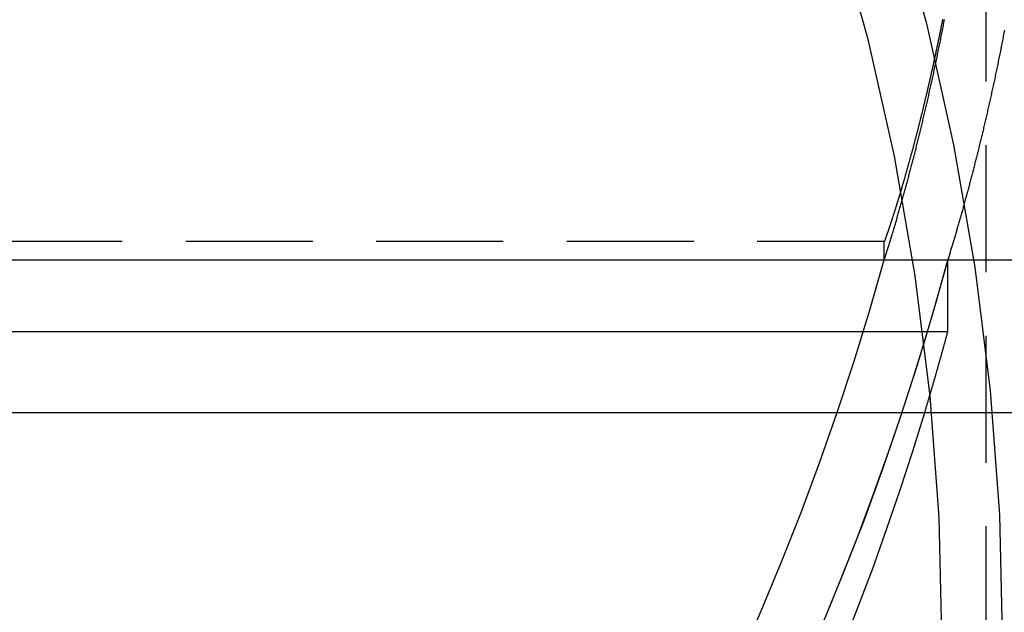
# Model space of a CAD drawing. Extents: x 0 to 951, y -351 to 140.
# Drawn here: x 831 to 850, y -4 to 8 of the extents above; entities that cross this region are included whole.
import ezdxf

# ---------------------------------------------------------------- set-up
doc = ezdxf.new("R2010")
doc.units = 0
doc.header["$LTSCALE"] = 10
doc.linetypes.add('VERDECKT', pattern=[0.375, 0.25, -0.125])
doc.layers.get('0').update_dxf_attribs({"linetype": 'CONTINUOUS'})
doc.layers.add('STEMPEL', color=3, linetype='CONTINUOUS')

# ---------------------------------------------------------------- blocks, each defined once
blk = doc.blocks.new('A$CE08ED601')
at = {"color": 1, "linetype": 'VERDECKT', "extrusion": (-2e-16, 1, -2e-16)}
for p, q in [((49.6, 16.5086), (49.6, -3.93036)), ((47.60092, 3.36012), (-47.60092, 3.36012)), ((47.60092, 3), (47.60092, 3.36012)), ((48.85005, 1.58579), (48.85005, 3))]:
    blk.add_line(p, q, dxfattribs=at)
at = {"color": 3, "linetype": 'CONTINUOUS', "extrusion": (-2e-16, 1, -2e-16)}
for p, q in [((-130, 3), (130, 3)), ((-130, 0), (130, 0))]:
    blk.add_line(p, q, dxfattribs=at)
at = {"color": 1, "linetype": 'VERDECKT'}
for points in [[(33.5277, 32.4826, 0), (35.3024, 30.7953, 0), (36.9921, 29.023, 0), (38.5926, 27.17, 0), (40.1002, 25.2409, 0), (41.5112, 23.2401, 0), (42.8222, 21.1727, 0), (44.03, 19.0435, 0), (45.1318, 16.8577, 0), (46.1248, 14.6206, 0), (47.0067, 12.3375, 0), (47.7754, 10.0139, 0), (48.4289, 7.65544, 0), (48.9658, 5.26781, 0), (49.3847, 2.85675, 0), (49.6847, 0.42807, 0), (49.865, -2.01239, 0), (49.9251, -4.45874, 0)], [(30.9138, 33.1637, 0), (32.7249, 31.6036, 0), (34.4571, 29.9566, 0), (36.1063, 28.2267, 0), (37.6686, 26.4181, 0), (39.14, 24.5352, 0), (40.5172, 22.5824, 0), (41.7968, 20.5645, 0), (42.9757, 18.4863, 0), (44.0511, 16.3528, 0), (45.0204, 14.1692, 0), (45.8811, 11.9408, 0), (46.6314, 9.67282, 0), (47.2693, 7.37085, 0), (47.7934, 5.04039, 0), (48.2023, 2.68706, 0), (48.495, 0.31653, 0), (48.671, -2.0655, 0), (48.7297, -4.45327, 0)], [(48.8501, 3, 0), (48.5585, 1.96028, 0), (48.2472, 0.92699, 0), (47.9161, -0.09944, 0), (47.5656, -1.11859, 0), (47.1956, -2.13006, 0), (46.8063, -3.13342, 0), (46.3979, -4.12826, 0)], [(44.7563, -4.86095, 0), (45.1768, -3.90615, 0), (45.579, -2.94262, 0), (45.9629, -1.97074, 0), (46.3281, -0.99091, 0), (46.6747, -0.00352, 0), (47.0025, 0.99103, 0), (47.3112, 1.99234, 0), (47.6009, 3, 0)]]:
    blk.add_polyline3d(points, dxfattribs=at)
at = {"color": 1}
for points in [[(47.6009, 3, 0), (47.6073, 3.02011, 0), (47.6136, 3.04028, 0), (47.62, 3.0605, 0), (47.6264, 3.08077, 0), (47.6327, 3.1011, 0), (47.6391, 3.12148, 0), (47.6455, 3.14192, 0), (47.6519, 3.16241, 0), (47.6583, 3.18295, 0), (47.6647, 3.20355, 0), (47.671, 3.2242, 0), (47.6774, 3.2449, 0), (47.6838, 3.26565, 0), (47.6902, 3.28645, 0), (47.6966, 3.30731, 0), (47.703, 3.32822, 0), (47.7095, 3.34917, 0), (47.7159, 3.37018, 0), (47.7223, 3.39124, 0), (47.7287, 3.41235, 0), (47.7351, 3.43351, 0), (47.7415, 3.45472, 0), (47.7479, 3.47598, 0), (47.7544, 3.49729, 0), (47.7608, 3.51865, 0), (47.7672, 3.54005, 0), (47.7736, 3.56151, 0), (47.78, 3.58301, 0), (47.7865, 3.60456, 0), (47.7929, 3.62616, 0), (47.7993, 3.64781, 0), (47.8057, 3.6695, 0), (47.8122, 3.69124, 0), (47.8186, 3.71303, 0), (47.825, 3.73487, 0), (47.8314, 3.75675, 0), (47.8379, 3.77867, 0), (47.8443, 3.80065, 0), (47.8507, 3.82266, 0), (47.8571, 3.84473, 0), (47.8636, 3.86684, 0), (47.87, 3.88899, 0), (47.8764, 3.91119, 0), (47.8828, 3.93343, 0), (47.8892, 3.95572, 0), (47.8956, 3.97805, 0), (47.9021, 4.00042, 0), (47.9085, 4.02284, 0), (47.9149, 4.0453, 0), (47.9213, 4.0678, 0), (47.9277, 4.09035, 0), (47.9341, 4.11293, 0), (47.9405, 4.13556, 0), (47.9469, 4.15824, 0), (47.9533, 4.18095, 0), (47.9597, 4.2037, 0), (47.9661, 4.2265, 0), (47.9725, 4.24934, 0), (47.9788, 4.27221, 0), (47.9852, 4.29513, 0), (47.9916, 4.31809, 0), (47.998, 4.34109, 0), (48.0043, 4.36412, 0), (48.0107, 4.3872, 0), (48.0171, 4.41032, 0), (48.0234, 4.43347, 0), (48.0298, 4.45666, 0), (48.0361, 4.4799, 0), (48.0425, 4.50317, 0), (48.0488, 4.52647, 0), (48.0551, 4.54982, 0), (48.0615, 4.5732, 0), (48.0678, 4.59662, 0), (48.0741, 4.62008, 0), (48.0804, 4.64357, 0), (48.0867, 4.6671, 0), (48.093, 4.69066, 0), (48.0993, 4.71427, 0), (48.1056, 4.7379, 0), (48.1119, 4.76157, 0), (48.1182, 4.78528, 0), (48.1245, 4.80902, 0), (48.1307, 4.8328, 0), (48.137, 4.85661, 0), (48.1433, 4.88046, 0), (48.1495, 4.90434, 0), (48.1557, 4.92828, 0), (48.162, 4.9523, 0), (48.1683, 4.97638, 0), (48.1745, 5.00052, 0), (48.1808, 5.02474, 0), (48.187, 5.04902, 0), (48.1933, 5.07336, 0), (48.1995, 5.09778, 0), (48.2058, 5.12226, 0), (48.2121, 5.1468, 0), (48.2183, 5.17142, 0), (48.2246, 5.1961, 0), (48.2308, 5.22084, 0), (48.2371, 5.24565, 0), (48.2434, 5.27053, 0), (48.2496, 5.29547, 0), (48.2559, 5.32048, 0), (48.2622, 5.34555, 0), (48.2684, 5.37069, 0), (48.2747, 5.39589, 0), (48.281, 5.42116, 0), (48.2872, 5.44649, 0), (48.2935, 5.47189, 0), (48.2997, 5.49735, 0), (48.306, 5.52288, 0), (48.3123, 5.54847, 0), (48.3185, 5.57413, 0), (48.3248, 5.59985, 0), (48.331, 5.62563, 0), (48.3373, 5.65148, 0), (48.3435, 5.67739, 0), (48.3498, 5.70336, 0), (48.356, 5.7294, 0), (48.3623, 5.7555, 0), (48.3685, 5.78166, 0), (48.3748, 5.80789, 0), (48.381, 5.83418, 0), (48.3872, 5.86053, 0), (48.3935, 5.88695, 0), (48.3997, 5.91342, 0), (48.4059, 5.93996, 0), (48.4121, 5.96656, 0), (48.4184, 5.99323, 0), (48.4246, 6.01995, 0), (48.4308, 6.04674, 0), (48.437, 6.07359, 0), (48.4432, 6.1005, 0), (48.4494, 6.12748, 0), (48.4556, 6.15451, 0), (48.4618, 6.1816, 0), (48.468, 6.20876, 0), (48.4741, 6.23598, 0), (48.4803, 6.26326, 0), (48.4865, 6.29059, 0), (48.4927, 6.31799, 0), (48.4988, 6.34545, 0), (48.505, 6.37297, 0), (48.5111, 6.40055, 0), (48.5173, 6.42819, 0), (48.5234, 6.45589, 0), (48.5295, 6.48365, 0), (48.5357, 6.51147, 0), (48.5418, 6.53935, 0), (48.5479, 6.56729, 0), (48.554, 6.59528, 0), (48.5601, 6.62334, 0), (48.5662, 6.65145, 0), (48.5723, 6.67963, 0), (48.5784, 6.70786, 0), (48.5845, 6.73615, 0), (48.5905, 6.7645, 0), (48.5966, 6.79291, 0), (48.6026, 6.82138, 0), (48.6087, 6.8499, 0), (48.6147, 6.87848, 0), (48.6207, 6.90712, 0), (48.6268, 6.93582, 0), (48.6328, 6.96457, 0), (48.6388, 6.99339, 0), (48.6448, 7.02226, 0), (48.6508, 7.05118, 0), (48.6568, 7.08017, 0), (48.6627, 7.10921, 0), (48.6687, 7.13831, 0), (48.6746, 7.16746, 0), (48.6806, 7.19667, 0), (48.6865, 7.22594, 0), (48.6925, 7.25526, 0), (48.6984, 7.28464, 0), (48.7043, 7.31408, 0), (48.7102, 7.34357, 0), (48.7161, 7.37312, 0), (48.7219, 7.40272, 0), (48.7278, 7.43238, 0), (48.7337, 7.46209, 0), (48.7395, 7.49186, 0), (48.7453, 7.52168, 0), (48.7512, 7.55156, 0), (48.757, 7.58149, 0), (48.7628, 7.61148, 0), (48.7686, 7.64153, 0), (48.7744, 7.67162, 0), (48.7801, 7.70177, 0), (48.7859, 7.73198, 0)], [(47.6009, 3, 0), (47.6073, 3.02011, 0), (47.6136, 3.04028, 0), (47.62, 3.0605, 0), (47.6264, 3.08077, 0), (47.6327, 3.1011, 0), (47.6391, 3.12148, 0), (47.6455, 3.14192, 0), (47.6519, 3.16241, 0), (47.6583, 3.18295, 0), (47.6647, 3.20355, 0), (47.671, 3.2242, 0), (47.6774, 3.2449, 0), (47.6838, 3.26565, 0), (47.6902, 3.28645, 0), (47.6966, 3.30731, 0), (47.703, 3.32822, 0), (47.7095, 3.34917, 0), (47.7159, 3.37018, 0), (47.7223, 3.39124, 0), (47.7287, 3.41235, 0), (47.7351, 3.43351, 0), (47.7415, 3.45472, 0), (47.7479, 3.47598, 0), (47.7544, 3.49729, 0), (47.7608, 3.51865, 0), (47.7672, 3.54005, 0), (47.7736, 3.56151, 0), (47.78, 3.58301, 0), (47.7865, 3.60456, 0), (47.7929, 3.62616, 0), (47.7993, 3.64781, 0), (47.8057, 3.6695, 0), (47.8122, 3.69124, 0), (47.8186, 3.71303, 0), (47.825, 3.73487, 0), (47.8314, 3.75675, 0), (47.8379, 3.77867, 0), (47.8443, 3.80065, 0), (47.8507, 3.82266, 0), (47.8571, 3.84473, 0), (47.8636, 3.86684, 0), (47.87, 3.88899, 0), (47.8764, 3.91119, 0), (47.8828, 3.93343, 0), (47.8892, 3.95572, 0), (47.8956, 3.97805, 0), (47.9021, 4.00042, 0), (47.9085, 4.02284, 0), (47.9149, 4.0453, 0), (47.9213, 4.0678, 0), (47.9277, 4.09035, 0), (47.9341, 4.11293, 0), (47.9405, 4.13556, 0), (47.9469, 4.15824, 0), (47.9533, 4.18095, 0), (47.9597, 4.2037, 0), (47.9661, 4.2265, 0), (47.9725, 4.24934, 0), (47.9788, 4.27221, 0), (47.9852, 4.29513, 0), (47.9916, 4.31809, 0), (47.998, 4.34109, 0), (48.0043, 4.36412, 0), (48.0107, 4.3872, 0), (48.0171, 4.41032, 0), (48.0234, 4.43347, 0), (48.0298, 4.45666, 0), (48.0361, 4.4799, 0), (48.0425, 4.50317, 0), (48.0488, 4.52647, 0), (48.0551, 4.54982, 0), (48.0615, 4.5732, 0), (48.0678, 4.59662, 0), (48.0741, 4.62008, 0), (48.0804, 4.64357, 0), (48.0867, 4.6671, 0), (48.093, 4.69066, 0), (48.0993, 4.71427, 0), (48.1056, 4.7379, 0), (48.1119, 4.76157, 0), (48.1182, 4.78528, 0), (48.1245, 4.80902, 0), (48.1307, 4.8328, 0), (48.137, 4.85661, 0), (48.1433, 4.88046, 0), (48.1495, 4.90434, 0), (48.1557, 4.92828, 0), (48.162, 4.9523, 0), (48.1683, 4.97638, 0), (48.1745, 5.00052, 0), (48.1808, 5.02474, 0), (48.187, 5.04902, 0), (48.1933, 5.07336, 0), (48.1995, 5.09778, 0), (48.2058, 5.12226, 0), (48.2121, 5.1468, 0), (48.2183, 5.17142, 0), (48.2246, 5.1961, 0), (48.2308, 5.22084, 0), (48.2371, 5.24565, 0), (48.2434, 5.27053, 0), (48.2496, 5.29547, 0), (48.2559, 5.32048, 0), (48.2622, 5.34555, 0), (48.2684, 5.37069, 0), (48.2747, 5.39589, 0), (48.281, 5.42116, 0), (48.2872, 5.44649, 0), (48.2935, 5.47189, 0), (48.2997, 5.49735, 0), (48.306, 5.52288, 0), (48.3123, 5.54847, 0), (48.3185, 5.57413, 0), (48.3248, 5.59985, 0), (48.331, 5.62563, 0), (48.3373, 5.65148, 0), (48.3435, 5.67739, 0), (48.3498, 5.70336, 0), (48.356, 5.7294, 0), (48.3623, 5.7555, 0), (48.3685, 5.78166, 0), (48.3748, 5.80789, 0), (48.381, 5.83418, 0), (48.3872, 5.86053, 0), (48.3935, 5.88695, 0), (48.3997, 5.91342, 0), (48.4059, 5.93996, 0), (48.4121, 5.96656, 0), (48.4184, 5.99323, 0), (48.4246, 6.01995, 0), (48.4308, 6.04674, 0), (48.437, 6.07359, 0), (48.4432, 6.1005, 0), (48.4494, 6.12748, 0), (48.4556, 6.15451, 0), (48.4618, 6.1816, 0), (48.468, 6.20876, 0), (48.4741, 6.23598, 0), (48.4803, 6.26326, 0), (48.4865, 6.29059, 0), (48.4927, 6.31799, 0), (48.4988, 6.34545, 0), (48.505, 6.37297, 0), (48.5111, 6.40055, 0), (48.5173, 6.42819, 0), (48.5234, 6.45589, 0), (48.5295, 6.48365, 0), (48.5357, 6.51147, 0), (48.5418, 6.53935, 0), (48.5479, 6.56729, 0), (48.554, 6.59528, 0), (48.5601, 6.62334, 0), (48.5662, 6.65145, 0), (48.5723, 6.67963, 0), (48.5784, 6.70786, 0), (48.5845, 6.73615, 0), (48.5905, 6.7645, 0), (48.5966, 6.79291, 0), (48.6026, 6.82138, 0), (48.6087, 6.8499, 0), (48.6147, 6.87848, 0), (48.6207, 6.90712, 0), (48.6268, 6.93582, 0), (48.6328, 6.96457, 0), (48.6388, 6.99339, 0), (48.6448, 7.02226, 0), (48.6508, 7.05118, 0), (48.6568, 7.08017, 0), (48.6627, 7.10921, 0), (48.6687, 7.13831, 0), (48.6746, 7.16746, 0), (48.6806, 7.19667, 0), (48.6865, 7.22594, 0), (48.6925, 7.25526, 0), (48.6984, 7.28464, 0), (48.7043, 7.31408, 0), (48.7102, 7.34357, 0), (48.7161, 7.37312, 0), (48.7219, 7.40272, 0), (48.7278, 7.43238, 0), (48.7337, 7.46209, 0), (48.7395, 7.49186, 0), (48.7453, 7.52168, 0), (48.7512, 7.55156, 0), (48.757, 7.58149, 0), (48.7628, 7.61148, 0), (48.7686, 7.64153, 0), (48.7744, 7.67162, 0), (48.7801, 7.70177, 0), (48.7859, 7.73198, 0)], [(48.7481, 7.7347, 0), (48.7439, 7.71341, 0), (48.7397, 7.69218, 0), (48.7355, 7.67101, 0), (48.7313, 7.64988, 0), (48.7271, 7.6288, 0), (48.7229, 7.60778, 0), (48.7187, 7.58681, 0), (48.7145, 7.56589, 0), (48.7103, 7.54502, 0), (48.7061, 7.52421, 0), (48.7018, 7.50345, 0), (48.6976, 7.48274, 0), (48.6934, 7.46208, 0), (48.6892, 7.44148, 0), (48.685, 7.42093, 0), (48.6808, 7.40043, 0), (48.6766, 7.37998, 0), (48.6724, 7.35959, 0), (48.6682, 7.33925, 0), (48.664, 7.31897, 0), (48.6597, 7.29873, 0), (48.6555, 7.27856, 0), (48.6513, 7.25843, 0), (48.6471, 7.23836, 0), (48.6429, 7.21834, 0), (48.6387, 7.19838, 0), (48.6345, 7.17847, 0), (48.6303, 7.15862, 0), (48.6261, 7.13882, 0), (48.6219, 7.11907, 0), (48.6177, 7.09937, 0), (48.6135, 7.07969, 0), (48.6093, 7.06004, 0), (48.6051, 7.04041, 0), (48.6008, 7.02082, 0), (48.5966, 7.00125, 0), (48.5924, 6.98171, 0), (48.5882, 6.9622, 0), (48.5839, 6.94272, 0), (48.5797, 6.92327, 0), (48.5754, 6.90385, 0), (48.5712, 6.88445, 0)], [(49.9661, 7.5231, 0), (49.9604, 7.49327, 0), (49.9547, 7.4635, 0), (49.949, 7.43377, 0), (49.9433, 7.40411, 0), (49.9376, 7.3745, 0), (49.9318, 7.34495, 0), (49.9261, 7.31545, 0), (49.9203, 7.286, 0), (49.9145, 7.25662, 0), (49.9088, 7.22729, 0), (49.903, 7.19801, 0), (49.8972, 7.16879, 0), (49.8914, 7.13963, 0), (49.8855, 7.11053, 0), (49.8797, 7.08148, 0), (49.8739, 7.05249, 0), (49.868, 7.02355, 0), (49.8622, 6.99467, 0), (49.8563, 6.96585, 0), (49.8505, 6.93709, 0), (49.8446, 6.90839, 0), (49.8387, 6.87974, 0), (49.8328, 6.85115, 0), (49.8269, 6.82262, 0), (49.821, 6.79414, 0), (49.8151, 6.76572, 0), (49.8092, 6.73737, 0), (49.8033, 6.70907, 0), (49.7973, 6.68083, 0), (49.7914, 6.65264, 0), (49.7854, 6.62452, 0), (49.7795, 6.59646, 0), (49.7735, 6.56845, 0), (49.7676, 6.54051, 0), (49.7616, 6.51262, 0), (49.7556, 6.48479, 0), (49.7496, 6.45702, 0), (49.7436, 6.42932, 0), (49.7376, 6.40167, 0), (49.7316, 6.37408, 0), (49.7256, 6.34655, 0), (49.7196, 6.31908, 0), (49.7136, 6.29168, 0), (49.7076, 6.26433, 0), (49.7016, 6.23704, 0), (49.6955, 6.20982, 0), (49.6895, 6.18265, 0), (49.6835, 6.15555, 0), (49.6774, 6.12851, 0), (49.6714, 6.10152, 0), (49.6653, 6.07461, 0), (49.6593, 6.04775, 0), (49.6532, 6.02095, 0), (49.6471, 5.99422, 0), (49.6411, 5.96754, 0), (49.635, 5.94093, 0), (49.6289, 5.91438, 0), (49.6229, 5.8879, 0), (49.6168, 5.86147, 0), (49.6107, 5.83511, 0), (49.6046, 5.80881, 0), (49.5985, 5.78258, 0), (49.5924, 5.7564, 0), (49.5864, 5.73029, 0), (49.5803, 5.70425, 0), (49.5742, 5.67826, 0), (49.5681, 5.65235, 0), (49.562, 5.62649, 0), (49.5559, 5.6007, 0), (49.5498, 5.57497, 0), (49.5437, 5.5493, 0), (49.5376, 5.5237, 0), (49.5315, 5.49817, 0), (49.5253, 5.4727, 0), (49.5192, 5.44729, 0), (49.5131, 5.42195, 0), (49.507, 5.39667, 0), (49.5009, 5.37146, 0), (49.4948, 5.34631, 0), (49.4887, 5.32123, 0), (49.4826, 5.29621, 0), (49.4765, 5.27126, 0), (49.4704, 5.24637, 0), (49.4642, 5.22155, 0), (49.4581, 5.1968, 0), (49.452, 5.17211, 0), (49.4459, 5.14749, 0), (49.4398, 5.12293, 0), (49.4337, 5.09844, 0), (49.4276, 5.07402, 0), (49.4215, 5.04966, 0), (49.4154, 5.02537, 0), (49.4093, 5.00115, 0), (49.4032, 4.97699, 0), (49.3971, 4.9529, 0), (49.391, 4.92888, 0), (49.3849, 4.90493, 0), (49.3788, 4.88104, 0), (49.3727, 4.85718, 0), (49.3666, 4.83336, 0), (49.3605, 4.80958, 0), (49.3544, 4.78583, 0), (49.3483, 4.76211, 0), (49.3421, 4.73843, 0), (49.336, 4.71479, 0), (49.3299, 4.69118, 0), (49.3237, 4.66761, 0), (49.3176, 4.64407, 0), (49.3114, 4.62057, 0), (49.3052, 4.5971, 0), (49.2991, 4.57368, 0), (49.2929, 4.55029, 0), (49.2867, 4.52693, 0), (49.2805, 4.50362, 0), (49.2743, 4.48034, 0), (49.2682, 4.4571, 0), (49.262, 4.4339, 0), (49.2558, 4.41074, 0), (49.2496, 4.38762, 0), (49.2434, 4.36453, 0), (49.2371, 4.34149, 0), (49.2309, 4.31848, 0), (49.2247, 4.29552, 0), (49.2185, 4.27259, 0), (49.2123, 4.24971, 0), (49.206, 4.22687, 0), (49.1998, 4.20406, 0), (49.1936, 4.1813, 0), (49.1873, 4.15858, 0), (49.1811, 4.1359, 0), (49.1749, 4.11326, 0), (49.1686, 4.09067, 0), (49.1624, 4.06811, 0), (49.1561, 4.0456, 0), (49.1499, 4.02314, 0), (49.1436, 4.00071, 0), (49.1374, 3.97833, 0), (49.1311, 3.956, 0), (49.1249, 3.9337, 0), (49.1186, 3.91145, 0), (49.1123, 3.88925, 0), (49.1061, 3.86709, 0), (49.0998, 3.84497, 0), (49.0936, 3.8229, 0), (49.0873, 3.80088, 0), (49.081, 3.7789, 0), (49.0748, 3.75696, 0), (49.0685, 3.73508, 0), (49.0622, 3.71324, 0), (49.056, 3.69144, 0), (49.0497, 3.66969, 0), (49.0434, 3.64799, 0), (49.0372, 3.62634, 0), (49.0309, 3.60473, 0), (49.0247, 3.58318, 0), (49.0184, 3.56167, 0), (49.0121, 3.54021, 0), (49.0059, 3.51879, 0), (48.9996, 3.49743, 0), (48.9934, 3.47611, 0), (48.9871, 3.45485, 0), (48.9808, 3.43363, 0), (48.9746, 3.41247, 0), (48.9683, 3.39135, 0), (48.9621, 3.37029, 0), (48.9558, 3.34927, 0), (48.9496, 3.32831, 0), (48.9434, 3.30739, 0), (48.9371, 3.28653, 0), (48.9309, 3.26572, 0), (48.9246, 3.24496, 0), (48.9184, 3.22426, 0), (48.9122, 3.2036, 0), (48.9059, 3.183, 0), (48.8997, 3.16245, 0), (48.8935, 3.14196, 0), (48.8873, 3.12152, 0), (48.8811, 3.10113, 0), (48.8749, 3.08079, 0), (48.8687, 3.06051, 0), (48.8624, 3.04029, 0), (48.8562, 3.02012, 0), (48.8501, 3, 0)], [(48.5712, 6.88445, 0), (48.5677, 6.86838, 0), (48.5641, 6.85235, 0), (48.5606, 6.83635, 0), (48.5571, 6.82039, 0), (48.5536, 6.80447, 0), (48.5501, 6.78858, 0), (48.5465, 6.77273, 0), (48.543, 6.75692, 0), (48.5395, 6.74114, 0), (48.536, 6.72541, 0), (48.5325, 6.70971, 0), (48.529, 6.69404, 0), (48.5255, 6.67841, 0), (48.522, 6.66282, 0), (48.5185, 6.64727, 0), (48.515, 6.63176, 0), (48.5115, 6.61628, 0), (48.508, 6.60084, 0), (48.5045, 6.58544, 0), (48.501, 6.57007, 0), (48.4975, 6.55474, 0), (48.494, 6.53945, 0), (48.4905, 6.5242, 0), (48.487, 6.50898, 0), (48.4835, 6.49381, 0), (48.4801, 6.47867, 0), (48.4766, 6.46356, 0), (48.4731, 6.4485, 0), (48.4696, 6.43347, 0), (48.4662, 6.41848, 0), (48.4627, 6.40353, 0), (48.4592, 6.38862, 0), (48.4558, 6.37374, 0), (48.4523, 6.35891, 0), (48.4488, 6.34411, 0), (48.4454, 6.32935, 0), (48.4419, 6.31462, 0), (48.4385, 6.29994, 0), (48.435, 6.28529, 0), (48.4316, 6.27068, 0), (48.4282, 6.25611, 0), (48.4247, 6.24158, 0), (48.4213, 6.22709, 0), (48.4179, 6.21263, 0), (48.4144, 6.19821, 0), (48.411, 6.18383, 0), (48.4076, 6.16949, 0), (48.4042, 6.15519, 0), (48.4008, 6.14093, 0), (48.3973, 6.1267, 0), (48.3939, 6.11252, 0), (48.3905, 6.09837, 0), (48.3871, 6.08426, 0), (48.3837, 6.07018, 0), (48.3803, 6.05611, 0), (48.3769, 6.04207, 0), (48.3735, 6.02804, 0), (48.3701, 6.01404, 0), (48.3667, 6.00005, 0), (48.3633, 5.98609, 0), (48.3599, 5.97214, 0), (48.3565, 5.95822, 0), (48.3531, 5.94431, 0), (48.3497, 5.93043, 0), (48.3463, 5.91656, 0), (48.3429, 5.90272, 0), (48.3395, 5.88889, 0), (48.3361, 5.87509, 0), (48.3327, 5.86131, 0), (48.3292, 5.84755, 0), (48.3258, 5.83381, 0), (48.3224, 5.82009, 0), (48.319, 5.80639, 0), (48.3156, 5.79272, 0), (48.3122, 5.77906, 0), (48.3088, 5.76543, 0), (48.3054, 5.75182, 0), (48.302, 5.73823, 0), (48.2985, 5.72467, 0), (48.2951, 5.71113, 0), (48.2917, 5.69761, 0), (48.2883, 5.68411, 0), (48.2849, 5.67063, 0), (48.2815, 5.65718, 0), (48.2781, 5.64375, 0), (48.2747, 5.63034, 0), (48.2713, 5.61696, 0), (48.2679, 5.6036, 0), (48.2644, 5.59026, 0), (48.261, 5.57695, 0), (48.2576, 5.56366, 0), (48.2542, 5.55039, 0), (48.2508, 5.53715, 0), (48.2474, 5.52393, 0), (48.244, 5.51074, 0), (48.2406, 5.49757, 0), (48.2372, 5.48442, 0), (48.2338, 5.4713, 0), (48.2304, 5.4582, 0), (48.227, 5.44513, 0), (48.2236, 5.43208, 0), (48.2202, 5.41906, 0), (48.2168, 5.40607, 0), (48.2134, 5.39309, 0), (48.2101, 5.38015, 0), (48.2067, 5.36723, 0), (48.2033, 5.35433, 0), (48.1999, 5.34146, 0), (48.1965, 5.32862, 0), (48.1931, 5.3158, 0), (48.1898, 5.30301, 0), (48.1864, 5.29025, 0), (48.183, 5.27751, 0), (48.1796, 5.2648, 0), (48.1763, 5.25211, 0), (48.1729, 5.23945, 0), (48.1695, 5.22682, 0), (48.1661, 5.21421, 0), (48.1628, 5.20164, 0), (48.1594, 5.18909, 0), (48.1561, 5.17656, 0), (48.1527, 5.16407, 0), (48.1493, 5.1516, 0), (48.146, 5.13916, 0), (48.1426, 5.12675, 0), (48.1393, 5.11436, 0), (48.136, 5.102, 0), (48.1326, 5.08968, 0), (48.1293, 5.07737, 0), (48.1259, 5.0651, 0), (48.1226, 5.05286, 0), (48.1193, 5.04065, 0), (48.1159, 5.02846, 0), (48.1126, 5.0163, 0), (48.1093, 5.00417, 0), (48.106, 4.99208, 0), (48.1027, 4.98001, 0), (48.0994, 4.96797, 0), (48.096, 4.95596, 0), (48.0927, 4.94398, 0), (48.0894, 4.93203, 0), (48.0861, 4.9201, 0), (48.0828, 4.90821, 0), (48.0795, 4.89635, 0), (48.0763, 4.88452, 0), (48.073, 4.87272, 0), (48.0697, 4.86095, 0), (48.0664, 4.84921, 0), (48.0631, 4.83751, 0), (48.0599, 4.82583, 0), (48.0566, 4.81418, 0), (48.0533, 4.80257, 0), (48.0501, 4.79098, 0), (48.0468, 4.77943, 0), (48.0436, 4.76791, 0), (48.0403, 4.75642, 0), (48.0371, 4.74496, 0), (48.0339, 4.73354, 0), (48.0306, 4.72215, 0), (48.0274, 4.71078, 0), (48.0242, 4.69946, 0), (48.0209, 4.68816, 0), (48.0177, 4.67689, 0), (48.0145, 4.66566, 0), (48.0113, 4.65446, 0), (48.0081, 4.6433, 0), (48.0049, 4.63216, 0), (48.0017, 4.62106, 0), (47.9985, 4.60999, 0), (47.9954, 4.59896, 0), (47.9922, 4.58796, 0), (47.989, 4.57699, 0), (47.9858, 4.56605, 0), (47.9827, 4.55515, 0), (47.9795, 4.54428, 0), (47.9764, 4.53345, 0), (47.9732, 4.52264, 0), (47.9701, 4.51187, 0), (47.9669, 4.50114, 0), (47.9638, 4.49044, 0), (47.9607, 4.47977, 0), (47.9576, 4.46913, 0), (47.9545, 4.45853, 0), (47.9513, 4.44797, 0), (47.9482, 4.43743, 0), (47.9451, 4.42694, 0), (47.9421, 4.41647, 0), (47.939, 4.40604, 0), (47.9359, 4.39564, 0), (47.9328, 4.38528, 0), (47.9297, 4.37496, 0), (47.9267, 4.36466, 0), (47.9236, 4.3544, 0), (47.9206, 4.34418, 0), (47.9175, 4.33399, 0), (47.9145, 4.32384, 0), (47.9115, 4.31372, 0), (47.9084, 4.30363, 0), (47.9054, 4.29358, 0), (47.9024, 4.28357, 0), (47.8994, 4.27359, 0), (47.8964, 4.26364, 0), (47.8934, 4.25373, 0), (47.8904, 4.24386, 0), (47.8874, 4.23402, 0), (47.8844, 4.22422, 0), (47.8815, 4.21445, 0), (47.8785, 4.20472, 0), (47.8756, 4.19502, 0), (47.8726, 4.18536, 0), (47.8697, 4.17574, 0), (47.8667, 4.16615, 0), (47.8638, 4.15659, 0), (47.8609, 4.14707, 0), (47.858, 4.13759, 0), (47.8551, 4.12815, 0), (47.8522, 4.11874, 0), (47.8493, 4.10937, 0), (47.8464, 4.10003, 0), (47.8435, 4.09073, 0), (47.8406, 4.08147, 0), (47.8378, 4.07224, 0), (47.8349, 4.06305, 0), (47.8321, 4.05389, 0), (47.8292, 4.04478, 0), (47.8264, 4.0357, 0), (47.8235, 4.02665, 0), (47.8207, 4.01765, 0), (47.8179, 4.00868, 0), (47.8151, 3.99974, 0), (47.8123, 3.99085, 0), (47.8095, 3.98199, 0), (47.8067, 3.97317, 0), (47.804, 3.96438, 0), (47.8012, 3.95564, 0), (47.7984, 3.94693, 0), (47.7957, 3.93826, 0), (47.7929, 3.92962, 0), (47.7902, 3.92103, 0), (47.7875, 3.91247, 0), (47.7848, 3.90395, 0), (47.7821, 3.89547, 0), (47.7794, 3.88702, 0), (47.7767, 3.87862, 0), (47.774, 3.87025, 0), (47.7713, 3.86192, 0), (47.7686, 3.85363, 0), (47.766, 3.84537, 0), (47.7633, 3.83716, 0), (47.7607, 3.82898, 0), (47.758, 3.82084, 0), (47.7554, 3.81274, 0), (47.7528, 3.80468, 0), (47.7502, 3.79666, 0), (47.7476, 3.78868, 0), (47.745, 3.78073, 0), (47.7424, 3.77283, 0), (47.7398, 3.76496, 0), (47.7373, 3.75713, 0), (47.7347, 3.74934, 0), (47.7322, 3.74159, 0), (47.7296, 3.73388, 0), (47.7271, 3.72621, 0), (47.7246, 3.71858, 0), (47.7221, 3.71099, 0), (47.7196, 3.70344, 0), (47.7171, 3.69592, 0), (47.7146, 3.68845, 0), (47.7121, 3.68102, 0), (47.7097, 3.67362, 0), (47.7072, 3.66627, 0), (47.7048, 3.65896, 0), (47.7023, 3.65168, 0), (47.6999, 3.64445, 0), (47.6975, 3.63725, 0), (47.6951, 3.63009, 0), (47.6927, 3.62298, 0), (47.6903, 3.6159, 0), (47.6879, 3.60886, 0), (47.6855, 3.60186, 0), (47.6832, 3.5949, 0), (47.6808, 3.58798, 0), (47.6785, 3.5811, 0), (47.6762, 3.57426, 0), (47.6738, 3.56746, 0), (47.6715, 3.5607, 0), (47.6692, 3.55398, 0), (47.6669, 3.5473, 0), (47.6646, 3.54066, 0), (47.6624, 3.53406, 0), (47.6601, 3.5275, 0), (47.6579, 3.52098, 0), (47.6556, 3.5145, 0), (47.6534, 3.50805, 0), (47.6512, 3.50165, 0), (47.6489, 3.49529, 0), (47.6467, 3.48897, 0), (47.6446, 3.48269, 0), (47.6424, 3.47645, 0), (47.6402, 3.47025, 0), (47.638, 3.46409, 0), (47.6359, 3.45797, 0), (47.6337, 3.45189, 0), (47.6316, 3.44585, 0), (47.6295, 3.43985, 0), (47.6274, 3.43389, 0), (47.6253, 3.42797, 0), (47.6232, 3.4221, 0), (47.6211, 3.41626, 0), (47.6191, 3.41046, 0), (47.617, 3.4047, 0), (47.6149, 3.39899, 0), (47.6129, 3.39331, 0), (47.6109, 3.38768, 0), (47.6089, 3.38209, 0), (47.6069, 3.37653, 0), (47.6049, 3.37102, 0), (47.6029, 3.36555, 0), (47.6009, 3.36012, 0)], [(46.4406, -4.02695, 0), (46.7593, -3.25084, 0), (47.0651, -2.4728, 0), (47.3581, -1.69318, 0), (47.6383, -0.91229, 0), (47.9058, -0.13046, 0), (48.1606, 0.65199, 0), (48.4029, 1.43475, 0), (48.6327, 2.21752, 0), (48.8501, 3, 0)], [(48.8501, 1.58579, 0), (47.8216, 1.58579, 0), (46.7932, 1.58579, 0), (45.7648, 1.58579, 0), (44.7364, 1.58579, 0), (43.7079, 1.58579, 0), (42.6795, 1.58579, 0), (41.6511, 1.58579, 0), (40.6227, 1.58579, 0), (39.5943, 1.58579, 0), (38.5658, 1.58579, 0), (37.5374, 1.58579, 0), (36.509, 1.58579, 0), (35.4806, 1.58579, 0), (34.4521, 1.58579, 0), (33.4237, 1.58579, 0), (32.3953, 1.58579, 0), (31.3669, 1.58579, 0), (30.3385, 1.58579, 0)], [(48.3967, 0, 0), (48.4017, 0.0167, 0), (48.4068, 0.03339, 0), (48.4118, 0.05009, 0), (48.4168, 0.06679, 0), (48.4218, 0.08348, 0), (48.4268, 0.10018, 0), (48.4318, 0.11688, 0), (48.4368, 0.13357, 0), (48.4418, 0.15027, 0), (48.4468, 0.16697, 0), (48.4518, 0.18366, 0), (48.4568, 0.20036, 0), (48.4617, 0.21705, 0), (48.4667, 0.23375, 0), (48.4717, 0.25045, 0), (48.4766, 0.26714, 0), (48.4816, 0.28384, 0), (48.4865, 0.30054, 0), (48.4914, 0.31723, 0), (48.4964, 0.33393, 0), (48.5013, 0.35063, 0), (48.5062, 0.36732, 0), (48.5111, 0.38402, 0), (48.516, 0.40071, 0), (48.5209, 0.41741, 0), (48.5258, 0.4341, 0), (48.5307, 0.4508, 0), (48.5356, 0.4675, 0), (48.5405, 0.48419, 0), (48.5454, 0.50089, 0), (48.5502, 0.51758, 0), (48.5551, 0.53428, 0), (48.5599, 0.55097, 0), (48.5648, 0.56767, 0), (48.5696, 0.58436, 0), (48.5745, 0.60106, 0), (48.5793, 0.61775, 0), (48.5841, 0.63445, 0), (48.589, 0.65114, 0), (48.5938, 0.66784, 0), (48.5986, 0.68453, 0), (48.6034, 0.70122, 0), (48.6082, 0.71792, 0), (48.613, 0.73461, 0), (48.6178, 0.75131, 0), (48.6226, 0.768, 0), (48.6273, 0.7847, 0), (48.6321, 0.80139, 0), (48.6369, 0.81808, 0), (48.6416, 0.83478, 0), (48.6464, 0.85147, 0), (48.6511, 0.86816, 0), (48.6559, 0.88485, 0), (48.6606, 0.90155, 0), (48.6654, 0.91824, 0), (48.6701, 0.93493, 0), (48.6748, 0.95162, 0), (48.6795, 0.96832, 0), (48.6842, 0.98501, 0), (48.6889, 1.0017, 0), (48.6936, 1.01839, 0), (48.6983, 1.03508, 0), (48.703, 1.05177, 0), (48.7077, 1.06847, 0), (48.7124, 1.08516, 0), (48.717, 1.10185, 0), (48.7217, 1.11854, 0), (48.7264, 1.13523, 0), (48.731, 1.15192, 0), (48.7357, 1.16861, 0), (48.7403, 1.1853, 0), (48.745, 1.20199, 0), (48.7496, 1.21868, 0), (48.7542, 1.23537, 0), (48.7588, 1.25206, 0), (48.7634, 1.26874, 0), (48.7681, 1.28543, 0), (48.7727, 1.30212, 0), (48.7773, 1.31881, 0), (48.7818, 1.3355, 0), (48.7864, 1.35218, 0), (48.791, 1.36887, 0), (48.7956, 1.38556, 0), (48.8002, 1.40225, 0), (48.8047, 1.41893, 0), (48.8093, 1.43562, 0), (48.8138, 1.45231, 0), (48.8184, 1.46899, 0), (48.8229, 1.48568, 0), (48.8275, 1.50236, 0), (48.832, 1.51905, 0), (48.8365, 1.53573, 0), (48.841, 1.55242, 0), (48.8455, 1.5691, 0), (48.8501, 1.58579, 0)], [(49.6, -3.93036, 0), (49.5995, -4.15172, 0)]]:
    blk.add_polyline3d(points, dxfattribs=at)
at = {"color": 3}
blk.add_polyline3d([(46.7987, -4.56658, 0), (47.0953, -3.80819, 0), (47.3798, -3.04831, 0), (47.652, -2.28726, 0), (47.9122, -1.52533, 0), (48.1604, -0.76281, 0), (48.3967, 0, 0)], dxfattribs=at)

msp = doc.modelspace()

# ---------------------------------------------------------------- block references
at = {"layer": 'STEMPEL'}
msp.add_blockref('A$CE08ED601', (800, 0), dxfattribs=at)

doc.saveas('drawing.dxf')
